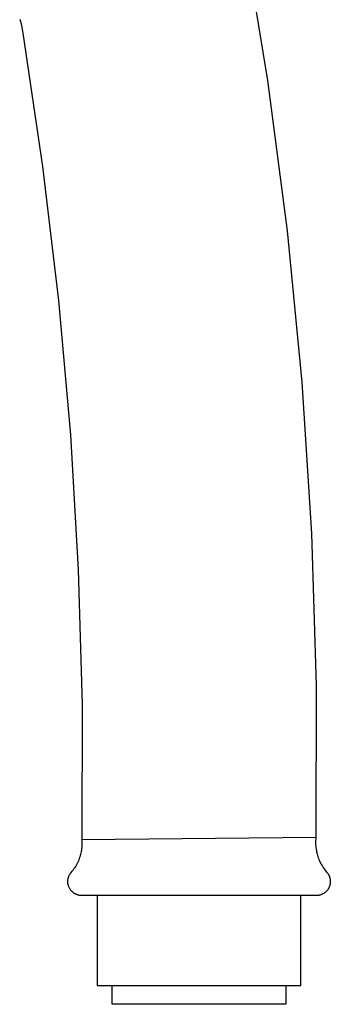
# Model space of a CAD drawing. Units: millimetres. Extents: x -149 to 148, y -264 to 271.
# Drawn here: x -91 to -58, y 39 to 144 of the extents above; entities that cross this region are included whole.
import ezdxf

# ---------------------------------------------------------------- set-up
doc = ezdxf.new("R2010")
doc.units = ezdxf.units.MM
doc.header["$MEASUREMENT"] = 0
doc.layers.add('Default', color=7, linetype='Continuous', true_color=0x000000)

msp = doc.modelspace()

# ---------------------------------------------------------------- linework, layer by layer
at = {"layer": 'Default', "color": 7, "true_color": 0xffffff}
for p, q in [((-67.24, 153.15), (-64.61, 137.16)), ((-91.04, 143.7), (-91.01, 143.62)), ((-91.01, 143.62), (-90.98, 143.53)), ((-90.98, 143.53), (-90.96, 143.45)), ((-90.96, 143.45), (-90.93, 143.36)), ((-90.93, 143.36), (-90.91, 143.27)), ((-90.91, 143.27), (-90.89, 143.18)), ((-90.89, 143.18), (-90.85, 143)), ((-90.85, 143), (-90.78, 142.61)), ((-90.78, 142.61), (-90.71, 142.21)), ((-90.71, 142.21), (-88.6, 127.96)), ((-64.61, 137.16), (-62.51, 121.09)), ((-88.6, 127.96), (-86.9, 113.65)), ((-62.51, 121.09), (-60.94, 104.96)), ((-86.9, 113.65), (-85.64, 99.31)), ((-60.94, 104.96), (-59.91, 88.78)), ((-85.64, 99.31), (-84.8, 84.93)), ((-59.91, 88.78), (-59.41, 72.58)), ((-84.8, 84.93), (-84.39, 70.53)), ((-59.41, 72.58), (-59.44, 56.38)), ((-84.39, 70.53), (-84.4, 56.13)), ((-84.4, 56.13), (-59.44, 56.38)), ((-84.39, 55.97), (-84.4, 56.13)), ((-84.38, 55.81), (-84.39, 55.97)), ((-84.38, 55.66), (-84.38, 55.81)), ((-59.46, 56.22), (-59.47, 56.05)), ((-59.47, 56.05), (-59.47, 55.89)), ((-59.47, 55.89), (-59.47, 55.73)), ((-59.47, 55.73), (-59.47, 55.57)), ((-59.44, 56.38), (-59.46, 56.22)), ((-84.52, 54.56), (-84.48, 54.71)), ((-84.48, 54.71), (-84.45, 54.87)), ((-84.45, 54.87), (-84.43, 55.03)), ((-84.43, 55.03), (-84.41, 55.18)), ((-84.41, 55.18), (-84.39, 55.34)), ((-84.39, 55.34), (-84.38, 55.5)), ((-84.38, 55.5), (-84.38, 55.66)), ((-59.47, 55.57), (-59.46, 55.41)), ((-59.46, 55.41), (-59.44, 55.25)), ((-59.44, 55.25), (-59.42, 55.09)), ((-59.42, 55.09), (-59.39, 54.93)), ((-59.39, 54.93), (-59.36, 54.77)), ((-59.36, 54.77), (-59.32, 54.61)), ((-84.92, 53.53), (-84.84, 53.67)), ((-84.84, 53.67), (-84.78, 53.82)), ((-84.78, 53.82), (-84.71, 53.96)), ((-84.71, 53.96), (-84.66, 54.11)), ((-84.66, 54.11), (-84.61, 54.26)), ((-84.61, 54.26), (-84.56, 54.41)), ((-84.56, 54.41), (-84.52, 54.56)), ((-59.32, 54.61), (-59.28, 54.45)), ((-59.28, 54.45), (-59.23, 54.3)), ((-59.23, 54.3), (-59.17, 54.15)), ((-59.17, 54.15), (-59.12, 54)), ((-59.12, 54), (-59.05, 53.85)), ((-59.05, 53.85), (-58.98, 53.7)), ((-58.98, 53.7), (-58.91, 53.56)), ((-85.64, 52.5), (-85.61, 52.55)), ((-85.61, 52.55), (-85.58, 52.59)), ((-85.58, 52.59), (-85.55, 52.63)), ((-85.55, 52.63), (-85.44, 52.75)), ((-85.44, 52.75), (-85.34, 52.87)), ((-85.34, 52.87), (-85.25, 53)), ((-85.25, 53), (-85.16, 53.13)), ((-85.16, 53.13), (-85.07, 53.26)), ((-85.07, 53.26), (-84.99, 53.39)), ((-84.99, 53.39), (-84.92, 53.53)), ((-58.91, 53.56), (-58.83, 53.42)), ((-58.83, 53.42), (-58.75, 53.28)), ((-58.75, 53.28), (-58.66, 53.14)), ((-58.66, 53.14), (-58.57, 53.01)), ((-58.57, 53.01), (-58.47, 52.88)), ((-58.47, 52.88), (-58.37, 52.75)), ((-58.37, 52.75), (-58.26, 52.63)), ((-58.26, 52.63), (-58.23, 52.59)), ((-58.23, 52.59), (-58.2, 52.55)), ((-58.2, 52.55), (-58.17, 52.5)), ((-85.91, 51.72), (-85.9, 51.77)), ((-85.91, 51.67), (-85.91, 51.72)), ((-85.91, 51.61), (-85.91, 51.67)), ((-85.9, 51.56), (-85.91, 51.61)), ((-85.9, 51.82), (-85.89, 51.88)), ((-85.9, 51.77), (-85.9, 51.82)), ((-85.9, 51.51), (-85.9, 51.56)), ((-85.89, 51.46), (-85.9, 51.51)), ((-85.89, 51.88), (-85.88, 51.93)), ((-85.88, 51.93), (-85.87, 51.98)), ((-85.87, 51.98), (-85.86, 52.03)), ((-85.86, 52.03), (-85.84, 52.08)), ((-85.84, 52.08), (-85.83, 52.13)), ((-85.83, 52.13), (-85.81, 52.18)), ((-85.81, 52.18), (-85.79, 52.23)), ((-85.79, 52.23), (-85.77, 52.28)), ((-85.77, 52.28), (-85.75, 52.32)), ((-85.75, 52.32), (-85.72, 52.37)), ((-85.72, 52.37), (-85.7, 52.42)), ((-85.7, 52.42), (-85.67, 52.46)), ((-85.67, 52.46), (-85.64, 52.5)), ((-58.17, 52.5), (-58.14, 52.46)), ((-58.14, 52.46), (-58.11, 52.42)), ((-58.11, 52.42), (-58.09, 52.37)), ((-58.09, 52.37), (-58.06, 52.32)), ((-58.06, 52.32), (-58.04, 52.28)), ((-58.04, 52.28), (-58.02, 52.23)), ((-58.02, 52.23), (-58, 52.18)), ((-58, 52.18), (-57.98, 52.13)), ((-57.98, 52.13), (-57.97, 52.08)), ((-57.97, 52.08), (-57.95, 52.03)), ((-57.95, 52.03), (-57.94, 51.98)), ((-57.94, 51.98), (-57.93, 51.93)), ((-57.93, 51.93), (-57.92, 51.88)), ((-57.92, 51.88), (-57.91, 51.82)), ((-57.91, 51.51), (-57.92, 51.46)), ((-57.91, 51.82), (-57.91, 51.77)), ((-57.91, 51.77), (-57.91, 51.72)), ((-57.91, 51.72), (-57.9, 51.67)), ((-57.9, 51.67), (-57.91, 51.61)), ((-57.91, 51.61), (-57.91, 51.56)), ((-57.91, 51.56), (-57.91, 51.51)), ((-85.89, 51.41), (-85.89, 51.46)), ((-85.88, 51.36), (-85.89, 51.41)), ((-85.87, 51.3), (-85.88, 51.36)), ((-85.85, 51.25), (-85.87, 51.3)), ((-85.84, 51.2), (-85.85, 51.25)), ((-85.82, 51.15), (-85.84, 51.2)), ((-85.8, 51.1), (-85.82, 51.15)), ((-85.78, 51.06), (-85.8, 51.1)), ((-85.76, 51.01), (-85.78, 51.06)), ((-85.74, 50.96), (-85.76, 51.01)), ((-85.71, 50.91), (-85.74, 50.96)), ((-85.69, 50.87), (-85.71, 50.91)), ((-85.66, 50.83), (-85.69, 50.87)), ((-85.63, 50.78), (-85.66, 50.83)), ((-85.6, 50.74), (-85.63, 50.78)), ((-85.57, 50.7), (-85.6, 50.74)), ((-85.53, 50.66), (-85.57, 50.7)), ((-85.5, 50.62), (-85.53, 50.66)), ((-85.46, 50.58), (-85.5, 50.62)), ((-85.42, 50.55), (-85.46, 50.58)), ((-85.38, 50.51), (-85.42, 50.55)), ((-85.34, 50.48), (-85.38, 50.51)), ((-85.3, 50.45), (-85.34, 50.48)), ((-85.26, 50.42), (-85.3, 50.45)), ((-58.51, 50.45), (-58.55, 50.42)), ((-58.47, 50.48), (-58.51, 50.45)), ((-58.43, 50.51), (-58.47, 50.48)), ((-58.39, 50.55), (-58.43, 50.51)), ((-58.35, 50.58), (-58.39, 50.55)), ((-58.31, 50.62), (-58.35, 50.58)), ((-58.28, 50.66), (-58.31, 50.62)), ((-58.25, 50.7), (-58.28, 50.66)), ((-58.21, 50.74), (-58.25, 50.7)), ((-58.18, 50.78), (-58.21, 50.74)), ((-58.15, 50.83), (-58.18, 50.78)), ((-58.12, 50.87), (-58.15, 50.83)), ((-58.1, 50.91), (-58.12, 50.87)), ((-58.07, 50.96), (-58.1, 50.91)), ((-58.05, 51.01), (-58.07, 50.96)), ((-58.03, 51.06), (-58.05, 51.01)), ((-58.01, 51.1), (-58.03, 51.06)), ((-57.99, 51.15), (-58.01, 51.1)), ((-57.97, 51.2), (-57.99, 51.15)), ((-57.96, 51.25), (-57.97, 51.2)), ((-57.95, 51.3), (-57.96, 51.25)), ((-57.93, 51.36), (-57.95, 51.3)), ((-57.92, 51.41), (-57.93, 51.36)), ((-57.92, 51.46), (-57.92, 51.41)), ((-85.22, 50.39), (-85.26, 50.42)), ((-85.17, 50.36), (-85.22, 50.39)), ((-85.13, 50.33), (-85.17, 50.36)), ((-85.08, 50.31), (-85.13, 50.33)), ((-85.03, 50.29), (-85.08, 50.31)), ((-84.98, 50.26), (-85.03, 50.29)), ((-84.94, 50.25), (-84.98, 50.26)), ((-84.89, 50.23), (-84.94, 50.25)), ((-84.84, 50.21), (-84.89, 50.23)), ((-84.79, 50.2), (-84.84, 50.21)), ((-84.74, 50.19), (-84.79, 50.2)), ((-84.68, 50.17), (-84.74, 50.19)), ((-84.63, 50.17), (-84.68, 50.17)), ((-84.58, 50.16), (-84.63, 50.17)), ((-84.53, 50.15), (-84.58, 50.16)), ((-84.48, 50.15), (-84.53, 50.15)), ((-84.42, 50.15), (-84.48, 50.15)), ((-59.39, 50.15), (-84.42, 50.15)), ((-82.76, 50.15), (-82.76, 40.54)), ((-61.06, 40.54), (-61.06, 50.15)), ((-59.34, 50.15), (-59.39, 50.15)), ((-59.28, 50.15), (-59.34, 50.15)), ((-59.23, 50.16), (-59.28, 50.15)), ((-59.18, 50.17), (-59.23, 50.16)), ((-59.13, 50.17), (-59.18, 50.17)), ((-59.08, 50.19), (-59.13, 50.17)), ((-59.03, 50.2), (-59.08, 50.19)), ((-58.97, 50.21), (-59.03, 50.2)), ((-58.92, 50.23), (-58.97, 50.21)), ((-58.88, 50.25), (-58.92, 50.23)), ((-58.83, 50.26), (-58.88, 50.25)), ((-58.78, 50.29), (-58.83, 50.26)), ((-58.73, 50.31), (-58.78, 50.29)), ((-58.69, 50.33), (-58.73, 50.31)), ((-58.64, 50.36), (-58.69, 50.33)), ((-58.6, 50.39), (-58.64, 50.36)), ((-58.55, 50.42), (-58.6, 50.39)), ((-82.76, 40.54), (-61.06, 40.54)), ((-81.16, 38.55), (-81.16, 40.54)), ((-62.66, 40.54), (-62.66, 38.55)), ((-62.66, 38.55), (-81.16, 38.55))]:
    msp.add_line(p, q, dxfattribs=at)

doc.saveas('drawing.dxf')
